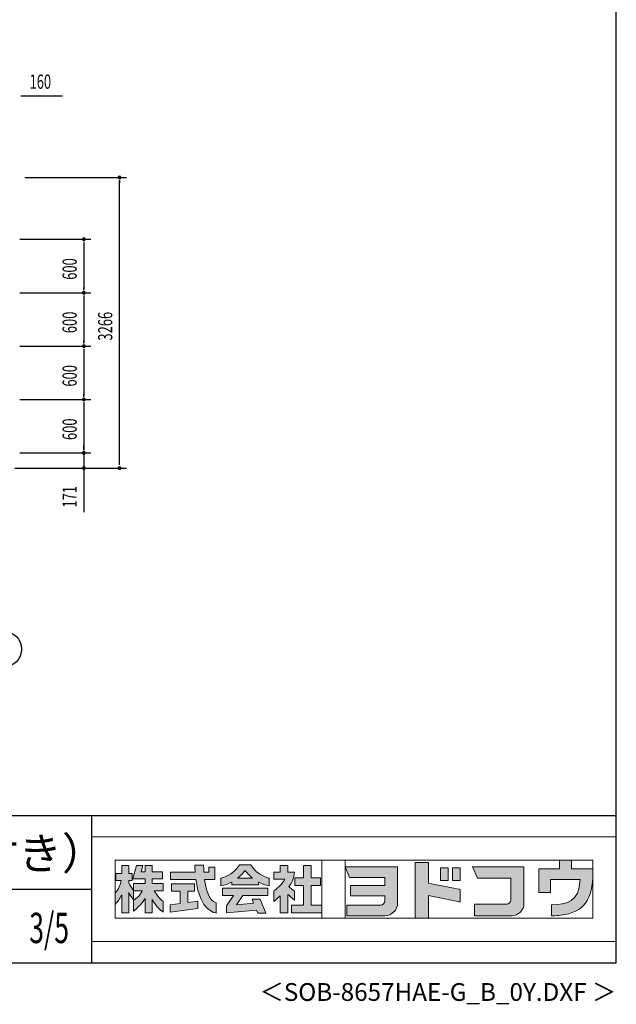
# Model space of a CAD drawing. Extents: x 868 to 32764, y 362 to 22484.
# Drawn here: x 26057 to 32764, y 362 to 11423 of the extents above; entities that cross this region are included whole.
import ezdxf
from ezdxf.enums import TextEntityAlignment as Align

# ---------------------------------------------------------------- set-up
doc = ezdxf.new("R2010")
doc.units = 0
doc.header["$LTSCALE"] = 80
doc.header["$MEASUREMENT"] = 0
for name, color, linetype in [('FILENAME', 7, 'CONTINUOUS'), ('NAME', 20, 'CONTINUOUS'), ('SUNPOU', 4, 'CONTINUOUS'), ('WAKUSEN-01', 50, 'CONTINUOUS'), ('WAKUSEN-02', 130, 'CONTINUOUS')]:
    doc.layers.add(name, color=color, linetype=linetype)
doc.layers.add('FRAME', color=8, linetype='CONTINUOUS', lineweight=0, plot=False)
doc.layers.add('株式会社ヨドコウ 社名ロゴタイプ 横組み', color=4, linetype='CONTINUOUS', lineweight=0)
doc.styles.add('00', font='ROMANS', dxfattribs={"width": 0.666667, "bigfont": 'BIGFONT'})
doc.styles.add('01', font='ROMANS', dxfattribs={"height": 3, "bigfont": 'BIGFONT'})
doc.styles.add('FILENAME', font='romans', dxfattribs={"height": 200, "bigfont": 'bigfont'})

# ---------------------------------------------------------------- blocks, each defined once
blk = doc.blocks.new('Block_0')
at = {"layer": '株式会社ヨドコウ 社名ロゴタイプ 横組み'}
h = blk.add_hatch(color=256, dxfattribs=at)
h.dxf.hatch_style = 1
edge = h.paths.add_edge_path()
edge.add_spline(control_points=[(128.43, -12.79), (128.43, -12.43), (128.43, -12.09), (128.43, -11.79)], knot_values=[12.750005, 12.750005, 12.750005, 12.750005, 12.812504, 12.812504, 12.812504, 12.812504], degree=3, periodic=0)
edge.add_spline(control_points=[(128.43, -11.79), (128.43, -11.5), (128.43, -11.24), (128.43, -11.02)], knot_values=[12.812504, 12.812504, 12.812504, 12.812504, 12.875003, 12.875003, 12.875003, 12.875003], degree=3, periodic=0)
edge.add_spline(control_points=[(128.43, -11.02), (128.43, -10.92), (128.43, -10.82), (128.43, -10.74)], knot_values=[12.875003, 12.875003, 12.875003, 12.875003, 12.906252, 12.906252, 12.906252, 12.906252], degree=3, periodic=0)
edge.add_spline(control_points=[(128.43, -10.74), (128.43, -10.66), (128.43, -10.59), (128.43, -10.53)], knot_values=[12.906252, 12.906252, 12.906252, 12.906252, 12.937501, 12.937501, 12.937501, 12.937501], degree=3, periodic=0)
edge.add_spline(control_points=[(128.43, -10.35), (128.43, -10.35), (128.43, -10.35), (128.43, -10.35), (128.43, -10.35), (122.78, -10.35), (117.12, -10.35)], knot_values=[12.999817, 12.999817, 12.999817, 12.999817, 13, 13, 13, 13.49999, 13.49999, 13.49999, 13.49999], degree=3, periodic=0)
edge.add_spline(control_points=[(117.12, -10.35), (111.46, -10.35), (105.8, -10.35), (105.8, -10.35)], knot_values=[13.49999, 13.49999, 13.49999, 13.49999, 14, 14, 14, 14], degree=3, periodic=0)
edge.add_spline(control_points=[(105.8, -10.35), (105.8, -10.35), (107.72, -14.94), (107.72, -14.94)], knot_values=[0.00001, 0.00001, 0.00001, 0.00001, 0.99999, 0.99999, 0.99999, 0.99999], degree=3, periodic=0)
edge.add_spline(control_points=[(107.72, -14.94), (107.72, -14.94), (122.93, -14.94), (122.93, -14.94)], knot_values=[1.00001, 1.00001, 1.00001, 1.00001, 1.99999, 1.99999, 1.99999, 1.99999], degree=3, periodic=0)
edge.add_spline(control_points=[(122.93, -14.94), (122.93, -14.94), (122.93, -18.45), (122.93, -18.45)], knot_values=[2.00001, 2.00001, 2.00001, 2.00001, 2.99999, 2.99999, 2.99999, 2.99999], degree=3, periodic=0)
edge.add_spline(control_points=[(122.93, -18.45), (122.93, -18.45), (108.09, -18.45), (108.09, -18.45)], knot_values=[3.00001, 3.00001, 3.00001, 3.00001, 3.99999, 3.99999, 3.99999, 3.99999], degree=3, periodic=0)
edge.add_spline(control_points=[(108.09, -18.45), (108.09, -18.45), (108.09, -22.88), (108.09, -22.88)], knot_values=[4.00001, 4.00001, 4.00001, 4.00001, 4.99999, 4.99999, 4.99999, 4.99999], degree=3, periodic=0)
edge.add_spline(control_points=[(108.09, -22.88), (108.09, -22.88), (122.93, -22.88), (122.93, -22.88)], knot_values=[5.00001, 5.00001, 5.00001, 5.00001, 5.99999, 5.99999, 5.99999, 5.99999], degree=3, periodic=0)
edge.add_spline(control_points=[(122.93, -22.88), (122.93, -22.88), (122.93, -25.08), (122.93, -25.08)], knot_values=[6.00001, 6.00001, 6.00001, 6.00001, 7, 7, 7, 7], degree=3, periodic=0)
edge.add_spline(control_points=[(122.93, -25.08), (122.93, -26.07), (122.12, -26.87), (121.13, -26.87)], knot_values=[7, 7, 7, 7, 8, 8, 8, 8], degree=3, periodic=0)
edge.add_spline(control_points=[(121.13, -26.87), (121.13, -26.87), (106.47, -26.87), (106.47, -26.87)], knot_values=[8.00001, 8.00001, 8.00001, 8.00001, 8.99999, 8.99999, 8.99999, 8.99999], degree=3, periodic=0)
edge.add_spline(control_points=[(106.47, -26.87), (106.47, -26.87), (106.47, -31.47), (106.47, -31.47)], knot_values=[9.00001, 9.00001, 9.00001, 9.00001, 9.99999, 9.99999, 9.99999, 9.99999], degree=3, periodic=0)
edge.add_spline(control_points=[(106.47, -31.47), (106.47, -31.47), (122.93, -31.47), (122.93, -31.47)], knot_values=[10.00001, 10.00001, 10.00001, 10.00001, 11, 11, 11, 11], degree=3, periodic=0)
edge.add_spline(control_points=[(122.93, -31.47), (125.96, -31.47), (128.43, -28.99), (128.43, -25.96), (128.43, -25.96), (128.43, -24.98), (128.43, -23.52)], knot_values=[11, 11, 11, 11, 12, 12, 12, 12.250015, 12.250015, 12.250015, 12.250015], degree=3, periodic=0)
edge.add_spline(control_points=[(128.43, -23.52), (128.43, -22.06), (128.43, -20.11), (128.43, -18.16)], knot_values=[12.250015, 12.250015, 12.250015, 12.250015, 12.50001, 12.50001, 12.50001, 12.50001], degree=3, periodic=0)
edge.add_spline(control_points=[(128.43, -18.16), (128.43, -17.18), (128.43, -16.2), (128.43, -15.29)], knot_values=[12.50001, 12.50001, 12.50001, 12.50001, 12.625008, 12.625008, 12.625008, 12.625008], degree=3, periodic=0)
edge.add_spline(control_points=[(128.43, -15.29), (128.43, -14.38), (128.43, -13.52), (128.43, -12.79)], knot_values=[12.625008, 12.625008, 12.625008, 12.625008, 12.750005, 12.750005, 12.750005, 12.750005], degree=3, periodic=0)
edge = h.paths.add_edge_path()
edge.add_spline(control_points=[(141.81, -17.46), (141.81, -17.46), (141.81, -8.53), (141.81, -8.53)], knot_values=[1.00001, 1.00001, 1.00001, 1.00001, 1.99999, 1.99999, 1.99999, 1.99999], degree=3, periodic=0)
edge.add_spline(control_points=[(141.81, -8.53), (141.81, -8.53), (136.06, -8.53), (136.06, -8.53)], knot_values=[2.00001, 2.00001, 2.00001, 2.00001, 2.99999, 2.99999, 2.99999, 2.99999], degree=3, periodic=0)
edge.add_spline(control_points=[(136.06, -8.53), (136.06, -8.53), (136.06, -32.5), (136.06, -32.5)], knot_values=[3.00001, 3.00001, 3.00001, 3.00001, 3.99999, 3.99999, 3.99999, 3.99999], degree=3, periodic=0)
edge.add_spline(control_points=[(136.06, -32.5), (136.06, -32.5), (141.81, -32.5), (141.81, -32.5)], knot_values=[4.00001, 4.00001, 4.00001, 4.00001, 4.99999, 4.99999, 4.99999, 4.99999], degree=3, periodic=0)
edge.add_spline(control_points=[(141.81, -32.5), (141.81, -32.5), (141.81, -22.75), (141.81, -22.75)], knot_values=[5.00001, 5.00001, 5.00001, 5.00001, 6, 6, 6, 6], degree=3, periodic=0)
edge.add_spline(control_points=[(141.81, -22.75), (146.75, -23.83), (154.97, -25.5), (155.05, -25.52)], knot_values=[6, 6, 6, 6, 7, 7, 7, 7], degree=3, periodic=0)
edge.add_spline(control_points=[(155.05, -25.52), (155.05, -25.52), (155.4, -25.59), (155.4, -25.59), (155.4, -25.59), (155.4, -20.1), (155.4, -20.1), (155.4, -20.1), (155.17, -20.05), (155.17, -20.05)], knot_values=[7.00003, 7.00003, 7.00003, 7.00003, 8, 8, 8, 9, 9, 9, 9.99997, 9.99997, 9.99997, 9.99997], degree=3, periodic=0)
edge.add_spline(control_points=[(155.17, -20.05), (155.1, -20.04), (148.67, -18.75), (141.81, -17.46)], knot_values=[0, 0, 0, 0, 1, 1, 1, 1], degree=3, periodic=0)
edge = h.paths.add_edge_path()
edge.add_spline(control_points=[(182.97, -15.35), (182.97, -14.42), (182.97, -13.56), (182.97, -12.82)], knot_values=[8.625007, 8.625007, 8.625007, 8.625007, 8.750005, 8.750005, 8.750005, 8.750005], degree=3, periodic=0)
edge.add_spline(control_points=[(182.97, -12.82), (182.97, -12.45), (182.97, -12.11), (182.97, -11.81)], knot_values=[8.750005, 8.750005, 8.750005, 8.750005, 8.812504, 8.812504, 8.812504, 8.812504], degree=3, periodic=0)
edge.add_spline(control_points=[(182.97, -11.81), (182.97, -11.51), (182.97, -11.25), (182.97, -11.03)], knot_values=[8.812504, 8.812504, 8.812504, 8.812504, 8.875002, 8.875002, 8.875002, 8.875002], degree=3, periodic=0)
edge.add_spline(control_points=[(182.97, -11.03), (182.97, -10.92), (182.97, -10.83), (182.97, -10.74)], knot_values=[8.875002, 8.875002, 8.875002, 8.875002, 8.906252, 8.906252, 8.906252, 8.906252], degree=3, periodic=0)
edge.add_spline(control_points=[(182.97, -10.74), (182.97, -10.66), (182.97, -10.59), (182.97, -10.53)], knot_values=[8.906252, 8.906252, 8.906252, 8.906252, 8.937501, 8.937501, 8.937501, 8.937501], degree=3, periodic=0)
edge.add_spline(control_points=[(182.97, -10.35), (182.97, -10.35), (182.97, -10.35), (182.97, -10.35), (182.97, -10.35), (177.43, -10.35), (171.88, -10.35)], knot_values=[8.999817, 8.999817, 8.999817, 8.999817, 9, 9, 9, 9.49999, 9.49999, 9.49999, 9.49999], degree=3, periodic=0)
edge.add_spline(control_points=[(171.88, -10.35), (166.33, -10.35), (160.78, -10.35), (160.78, -10.35)], knot_values=[9.49999, 9.49999, 9.49999, 9.49999, 10, 10, 10, 10], degree=3, periodic=0)
edge.add_spline(control_points=[(160.78, -10.35), (160.78, -10.35), (162.85, -15.34), (162.85, -15.34)], knot_values=[0.00001, 0.00001, 0.00001, 0.00001, 0.99999, 0.99999, 0.99999, 0.99999], degree=3, periodic=0)
edge.add_spline(control_points=[(162.85, -15.34), (162.85, -15.34), (177.24, -15.34), (177.24, -15.34)], knot_values=[1.00001, 1.00001, 1.00001, 1.00001, 1.99999, 1.99999, 1.99999, 1.99999], degree=3, periodic=0)
edge.add_spline(control_points=[(177.24, -15.34), (177.24, -15.34), (177.24, -24.73), (177.24, -24.73)], knot_values=[2.00001, 2.00001, 2.00001, 2.00001, 3, 3, 3, 3], degree=3, periodic=0)
edge.add_spline(control_points=[(177.24, -24.73), (177.24, -25.66), (176.48, -26.43), (175.54, -26.43)], knot_values=[3, 3, 3, 3, 4, 4, 4, 4], degree=3, periodic=0)
edge.add_spline(control_points=[(175.54, -26.43), (175.54, -26.43), (161.55, -26.43), (161.55, -26.43)], knot_values=[4.00001, 4.00001, 4.00001, 4.00001, 4.99999, 4.99999, 4.99999, 4.99999], degree=3, periodic=0)
edge.add_spline(control_points=[(161.55, -26.43), (161.55, -26.43), (161.55, -31.47), (161.55, -31.47)], knot_values=[5.00001, 5.00001, 5.00001, 5.00001, 5.99999, 5.99999, 5.99999, 5.99999], degree=3, periodic=0)
edge.add_spline(control_points=[(161.55, -31.47), (161.55, -31.47), (177.65, -31.47), (177.65, -31.47)], knot_values=[6.00001, 6.00001, 6.00001, 6.00001, 7, 7, 7, 7], degree=3, periodic=0)
edge.add_spline(control_points=[(177.65, -31.47), (180.58, -31.47), (182.97, -29.08), (182.97, -26.14), (182.97, -26.14), (182.97, -25.15), (182.97, -23.67)], knot_values=[7, 7, 7, 7, 8, 8, 8, 8.250015, 8.250015, 8.250015, 8.250015], degree=3, periodic=0)
edge.add_spline(control_points=[(182.97, -23.67), (182.97, -22.19), (182.97, -20.22), (182.97, -18.25)], knot_values=[8.250015, 8.250015, 8.250015, 8.250015, 8.50001, 8.50001, 8.50001, 8.50001], degree=3, periodic=0)
edge.add_spline(control_points=[(182.97, -18.25), (182.97, -17.26), (182.97, -16.27), (182.97, -15.35)], knot_values=[8.50001, 8.50001, 8.50001, 8.50001, 8.625007, 8.625007, 8.625007, 8.625007], degree=3, periodic=0)
edge = h.paths.add_edge_path()
edge.add_spline(control_points=[(212.73, -12.78), (212.73, -12.78), (212.73, -11.21), (212.73, -11.21), (212.73, -11.21), (203.51, -11.21), (203.51, -11.21)], knot_values=[14.00002, 14.00002, 14.00002, 14.00002, 15, 15, 15, 15.99998, 15.99998, 15.99998, 15.99998], degree=3, periodic=0)
edge.add_spline(control_points=[(203.51, -11.21), (203.51, -11.21), (203.51, -11.21), (203.51, -11.21), (203.51, -11.21), (203.51, -11.21), (203.51, -11.21)], knot_values=[15.99998, 15.99998, 15.99998, 15.99998, 16, 16, 16, 16.00001, 16.00001, 16.00001, 16.00001], degree=3, periodic=0)
edge.add_spline(control_points=[(203.51, -11.21), (203.51, -11.21), (203.51, -7.5), (203.51, -7.5)], knot_values=[0.00001, 0.00001, 0.00001, 0.00001, 0.99999, 0.99999, 0.99999, 0.99999], degree=3, periodic=0)
edge.add_spline(control_points=[(203.51, -7.5), (203.51, -7.5), (198.23, -7.5), (198.23, -7.5)], knot_values=[1.00001, 1.00001, 1.00001, 1.00001, 1.99999, 1.99999, 1.99999, 1.99999], degree=3, periodic=0)
edge.add_spline(control_points=[(198.23, -7.5), (198.23, -7.5), (198.23, -11.21), (198.23, -11.21)], knot_values=[2.00001, 2.00001, 2.00001, 2.00001, 2.99999, 2.99999, 2.99999, 2.99999], degree=3, periodic=0)
edge.add_spline(control_points=[(198.23, -11.21), (198.23, -11.21), (189.33, -11.21), (189.33, -11.21)], knot_values=[3.00001, 3.00001, 3.00001, 3.00001, 3.99999, 3.99999, 3.99999, 3.99999], degree=3, periodic=0)
edge.add_spline(control_points=[(189.33, -11.21), (189.33, -11.21), (189.33, -21.51), (189.33, -21.51)], knot_values=[4.00001, 4.00001, 4.00001, 4.00001, 4.99999, 4.99999, 4.99999, 4.99999], degree=3, periodic=0)
edge.add_spline(control_points=[(189.33, -21.51), (189.33, -21.51), (194.46, -21.51), (194.46, -21.51)], knot_values=[5.00001, 5.00001, 5.00001, 5.00001, 5.99999, 5.99999, 5.99999, 5.99999], degree=3, periodic=0)
edge.add_spline(control_points=[(194.46, -21.51), (194.46, -21.51), (194.46, -15.81), (194.46, -15.81)], knot_values=[6.00001, 6.00001, 6.00001, 6.00001, 6.99999, 6.99999, 6.99999, 6.99999], degree=3, periodic=0)
edge.add_spline(control_points=[(194.46, -15.81), (194.46, -15.81), (207.16, -15.81), (207.16, -15.81)], knot_values=[7.00001, 7.00001, 7.00001, 7.00001, 8, 8, 8, 8], degree=3, periodic=0)
edge.add_spline(control_points=[(207.16, -15.81), (206.97, -25.77), (201.09, -26.66), (195.07, -26.71)], knot_values=[8, 8, 8, 8, 9, 9, 9, 9], degree=3, periodic=0)
edge.add_spline(control_points=[(195.07, -26.71), (195.07, -26.71), (194.78, -26.71), (194.78, -26.71)], knot_values=[9.00001, 9.00001, 9.00001, 9.00001, 9.99999, 9.99999, 9.99999, 9.99999], degree=3, periodic=0)
edge.add_spline(control_points=[(194.78, -26.71), (194.78, -26.71), (194.78, -31.47), (194.78, -31.47)], knot_values=[10.00001, 10.00001, 10.00001, 10.00001, 10.99999, 10.99999, 10.99999, 10.99999], degree=3, periodic=0)
edge.add_spline(control_points=[(194.78, -31.47), (194.78, -31.47), (195.08, -31.47), (195.08, -31.47)], knot_values=[11.00001, 11.00001, 11.00001, 11.00001, 12, 12, 12, 12], degree=3, periodic=0)
edge.add_spline(control_points=[(195.08, -31.47), (196.5, -31.47), (197.74, -31.4), (198.86, -31.26)], knot_values=[12, 12, 12, 12, 13, 13, 13, 13], degree=3, periodic=0)
edge.add_spline(control_points=[(198.86, -31.26), (208.71, -30.05), (212.73, -24.69), (212.73, -12.78)], knot_values=[13, 13, 13, 13, 14, 14, 14, 14], degree=3, periodic=0)
h = blk.add_hatch(color=250, dxfattribs=at)
h.dxf.hatch_style = 2
edge = h.paths.add_edge_path()
edge.add_spline(control_points=[(203.51, -11.21), (203.51, -11.21), (203.51, -7.5), (203.51, -7.5), (203.51, -7.5), (198.23, -7.5), (198.23, -7.5), (198.23, -7.5), (198.23, -11.21), (198.23, -11.21), (198.23, -11.21), (189.33, -11.21), (189.33, -11.21), (189.33, -11.21), (189.33, -21.51), (189.33, -21.51), (189.33, -21.51), (194.46, -21.51), (194.46, -21.51), (194.46, -21.51), (194.46, -15.81), (194.46, -15.81), (194.46, -15.81), (207.16, -15.81), (207.16, -15.81), (206.97, -25.77), (201.09, -26.66), (195.07, -26.71), (195.07, -26.71), (194.78, -26.71), (194.78, -26.71), (194.78, -26.71), (194.78, -31.47), (194.78, -31.47), (194.78, -31.47), (195.08, -31.47), (195.08, -31.47), (196.5, -31.47), (197.74, -31.4), (198.86, -31.26), (208.71, -30.05), (212.73, -24.69), (212.73, -12.78), (212.73, -12.78), (212.73, -11.21), (212.73, -11.21), (212.73, -11.21), (203.51, -11.21), (203.51, -11.21)], knot_values=[0, 0, 0, 0, 1, 1, 1, 2, 2, 2, 3, 3, 3, 4, 4, 4, 5, 5, 5, 6, 6, 6, 7, 7, 7, 8, 8, 8, 9, 9, 9, 10, 10, 10, 11, 11, 11, 12, 12, 12, 13, 13, 13, 14, 14, 14, 15, 15, 15, 16, 16, 16, 16], degree=3, periodic=0)
edge.add_line((203.51, -11.21), (203.51, -11.21))
h = blk.add_hatch(color=256, dxfattribs=at)
h.dxf.hatch_style = 2
edge = h.paths.add_edge_path()
edge.add_spline(control_points=[(22.52, -15.55), (22.52, -15.55), (26.89, -15.55), (26.89, -15.55), (26.89, -15.55), (26.89, -12.49), (26.89, -12.49), (26.89, -12.49), (26.89, -12.48), (26.89, -12.48), (26.89, -12.48), (22.52, -12.48), (22.52, -12.48), (22.52, -12.48), (22.52, -9.76), (22.52, -9.76), (22.52, -9.76), (19.43, -9.76), (19.43, -9.76), (19.43, -9.76), (19.43, -12.48), (19.43, -12.48), (19.43, -12.48), (19.43, -12.49), (19.43, -12.49), (19.43, -12.49), (17.82, -12.49), (17.82, -12.49), (17.82, -12.49), (18.44, -9.76), (18.44, -9.76), (18.44, -9.76), (15.67, -9.76), (15.67, -9.76), (15.67, -9.76), (14.16, -15.55), (14.16, -15.55), (14.16, -15.55), (19.43, -15.55), (19.43, -15.55), (19.43, -15.55), (19.43, -17.6), (19.43, -17.6), (19.43, -17.6), (14.44, -17.6), (14.44, -17.6), (14.44, -17.6), (14.44, -20.61), (14.44, -20.61), (13.55, -19.44), (12.8, -18.25), (12.39, -17.26), (12.39, -17.26), (12.39, -16.3), (12.39, -16.3), (12.39, -16.3), (13.9, -16.3), (13.9, -16.3), (13.9, -16.3), (13.9, -13.32), (13.9, -13.32), (13.9, -13.32), (12.39, -13.32), (12.39, -13.32), (12.39, -13.32), (12.39, -9.76), (12.39, -9.76), (12.39, -9.76), (9.4, -9.76), (9.4, -9.76), (9.4, -9.76), (9.4, -13.32), (9.4, -13.32), (9.4, -13.32), (6.77, -13.32), (6.77, -13.32), (6.77, -13.32), (6.77, -16.3), (6.77, -16.3), (6.77, -16.3), (9.17, -16.3), (9.17, -16.3), (8.88, -18.08), (7.95, -19.98), (6.53, -21.71), (6.53, -21.71), (6.53, -26.68), (6.53, -26.68), (7.81, -25.14), (9.05, -23.22), (9.4, -22.42), (9.4, -22.42), (9.4, -30.2), (9.4, -30.2), (9.4, -30.2), (12.39, -30.2), (12.39, -30.2), (12.39, -30.2), (12.39, -21.53), (12.39, -21.53), (12.72, -22.29), (13.73, -23.63), (14.44, -24.55), (14.44, -24.55), (14.44, -20.69), (14.44, -20.69), (14.44, -20.69), (14.5, -20.69), (14.5, -20.69), (14.5, -20.69), (18.29, -20.69), (18.29, -20.69), (18.29, -20.69), (17.1, -23.18), (14.44, -24.95), (14.44, -24.95), (14.44, -29.56), (14.44, -29.56), (15.91, -28.51), (18.82, -25.32), (19.43, -24.11), (19.43, -24.11), (19.43, -30.2), (19.43, -30.2), (19.43, -30.2), (22.52, -30.2), (22.52, -30.2), (22.52, -30.2), (22.52, -24.43), (22.52, -24.43), (24.05, -27.77), (27.23, -29.95), (27.23, -29.95), (27.23, -29.95), (27.23, -25.41), (27.23, -25.41), (24.93, -23.55), (23.41, -20.69), (23.41, -20.69), (23.41, -20.69), (27.23, -20.69), (27.23, -20.69), (27.23, -20.69), (27.23, -17.6), (27.23, -17.6), (27.23, -17.6), (22.52, -17.6), (22.52, -17.6), (22.52, -17.6), (22.52, -15.55), (22.52, -15.55)], knot_values=[0, 0, 0, 0, 1, 1, 1, 2, 2, 2, 3, 3, 3, 4, 4, 4, 5, 5, 5, 6, 6, 6, 7, 7, 7, 8, 8, 8, 9, 9, 9, 10, 10, 10, 11, 11, 11, 12, 12, 12, 13, 13, 13, 14, 14, 14, 15, 15, 15, 16, 16, 16, 17, 17, 17, 18, 18, 18, 19, 19, 19, 20, 20, 20, 21, 21, 21, 22, 22, 22, 23, 23, 23, 24, 24, 24, 25, 25, 25, 26, 26, 26, 27, 27, 27, 28, 28, 28, 29, 29, 29, 30, 30, 30, 31, 31, 31, 32, 32, 32, 33, 33, 33, 34, 34, 34, 35, 35, 35, 36, 36, 36, 37, 37, 37, 38, 38, 38, 39, 39, 39, 40, 40, 40, 41, 41, 41, 42, 42, 42, 43, 43, 43, 44, 44, 44, 45, 45, 45, 46, 46, 46, 47, 47, 47, 48, 48, 48, 49, 49, 49, 50, 50, 50, 50], degree=3, periodic=0)
h = blk.add_hatch(color=256, dxfattribs=at)
h.dxf.hatch_style = 2
edge = h.paths.add_edge_path()
edge.add_spline(control_points=[(45.15, -15.85), (45.15, -15.85), (49.6, -15.85), (49.6, -15.85), (49.6, -15.85), (49.6, -10.54), (49.6, -10.54), (49.6, -10.54), (46.93, -10.54), (46.93, -10.54), (46.93, -10.54), (46.93, -12.72), (46.93, -12.72), (46.93, -12.72), (44.85, -12.72), (44.85, -12.72), (44.74, -11.69), (44.68, -9.71), (44.68, -9.71), (44.68, -9.71), (40.92, -9.71), (40.92, -9.71), (40.93, -10.77), (40.97, -11.77), (41.03, -12.72), (41.03, -12.72), (30.42, -12.72), (30.42, -12.72), (30.42, -12.72), (30.42, -15.85), (30.42, -15.85), (30.42, -15.85), (41.32, -15.85), (41.32, -15.85), (43.08, -29.91), (50.08, -30.3), (50.08, -30.3), (50.08, -30.3), (50.08, -25.89), (50.08, -25.89), (46.98, -25.07), (45.69, -19.94), (45.15, -15.85)], knot_values=[0, 0, 0, 0, 1, 1, 1, 2, 2, 2, 3, 3, 3, 4, 4, 4, 5, 5, 5, 6, 6, 6, 7, 7, 7, 8, 8, 8, 9, 9, 9, 10, 10, 10, 11, 11, 11, 12, 12, 12, 13, 13, 13, 14, 14, 14, 14], degree=3, periodic=0)
h = blk.add_hatch(color=256, dxfattribs=at)
h.dxf.hatch_style = 2
edge = h.paths.add_edge_path()
edge.add_spline(control_points=[(59.36, -15.25), (61.43, -13.59), (62.6, -11.98), (62.6, -11.98), (62.6, -11.98), (63.78, -13.59), (65.85, -15.25), (65.85, -15.25), (59.36, -15.25), (59.36, -15.25)], knot_values=[0, 0, 0, 0, 1, 1, 1, 2, 2, 2, 3, 3, 3, 3], degree=3, periodic=0)
edge = h.paths.add_edge_path()
edge.add_spline(control_points=[(65.04, -9.58), (65.04, -9.58), (60.17, -9.58), (60.17, -9.58), (57.4, -14.2), (52.2, -15.27), (52.2, -15.27), (52.2, -15.27), (52.2, -18.6), (52.2, -18.6), (53.93, -18.32), (55.49, -17.69), (56.85, -16.94), (56.85, -16.94), (56.85, -18.14), (56.85, -18.14), (56.85, -18.14), (68.35, -18.14), (68.35, -18.14), (68.35, -18.14), (68.35, -16.94), (68.35, -16.94), (69.71, -17.69), (71.27, -18.32), (73, -18.6), (73, -18.6), (73, -15.27), (73, -15.27), (73, -15.27), (67.8, -14.2), (65.04, -9.58)], knot_values=[0, 0, 0, 0, 1, 1, 1, 2, 2, 2, 3, 3, 3, 4, 4, 4, 5, 5, 5, 6, 6, 6, 7, 7, 7, 8, 8, 8, 9, 9, 9, 10, 10, 10, 10], degree=3, periodic=0)
h = blk.add_hatch(color=256, dxfattribs=at)
h.dxf.hatch_style = 2
edge = h.paths.add_edge_path()
edge.add_spline(control_points=[(83.92, -20.84), (83.49, -20.61), (81.76, -19.16), (81.52, -18.88), (82.86, -17.18), (83.86, -14.97), (83.87, -12.72), (83.87, -12.72), (81.05, -12.72), (81.05, -12.72), (81.05, -12.72), (81.05, -9.76), (81.05, -9.76), (81.05, -9.76), (77.76, -9.76), (77.76, -9.76), (77.76, -9.76), (77.76, -12.72), (77.76, -12.72), (77.76, -12.72), (75.04, -12.72), (75.04, -12.72), (75.04, -12.72), (75.04, -15.74), (75.04, -15.74), (75.04, -15.74), (79.77, -15.74), (79.77, -15.74), (79.1, -17.07), (77.28, -19.22), (75.04, -20.67), (75.04, -20.67), (75.04, -25.31), (75.04, -25.31), (76.07, -24.58), (77.76, -22.86), (77.76, -22.86), (77.76, -22.86), (77.76, -30.22), (77.76, -30.22), (77.76, -30.22), (81.05, -30.22), (81.05, -30.22), (81.05, -30.22), (81.05, -22.29), (81.05, -22.29), (81.42, -22.71), (83.24, -24.3), (83.92, -24.79), (83.92, -24.79), (83.92, -20.84), (83.92, -20.84)], knot_values=[0, 0, 0, 0, 1, 1, 1, 2, 2, 2, 3, 3, 3, 4, 4, 4, 5, 5, 5, 6, 6, 6, 7, 7, 7, 8, 8, 8, 9, 9, 9, 10, 10, 10, 11, 11, 11, 12, 12, 12, 13, 13, 13, 14, 14, 14, 15, 15, 15, 16, 16, 16, 17, 17, 17, 17], degree=3, periodic=0)
h = blk.add_hatch(color=256, dxfattribs=at)
h.dxf.hatch_style = 2
h.paths.add_polyline_path([(91.19, -26.94), (91.19, -18.44), (95.14, -18.44), (95.14, -15.12), (91.19, -15.12), (91.19, -9.76), (87.81, -9.76), (87.81, -15.12), (84.01, -15.12), (84.01, -18.44), (87.81, -18.44), (87.81, -26.94), (82.69, -26.94), (82.69, -30.22), (95.72, -30.22), (95.72, -26.94)])
h = blk.add_hatch(color=250, dxfattribs=at)
h.dxf.hatch_style = 2
edge = h.paths.add_edge_path()
edge.add_spline(control_points=[(105.8, -10.35), (105.8, -10.35), (107.72, -14.94), (107.72, -14.94), (107.72, -14.94), (122.93, -14.94), (122.93, -14.94), (122.93, -14.94), (122.93, -18.45), (122.93, -18.45), (122.93, -18.45), (108.09, -18.45), (108.09, -18.45), (108.09, -18.45), (108.09, -22.88), (108.09, -22.88), (108.09, -22.88), (122.93, -22.88), (122.93, -22.88), (122.93, -22.88), (122.93, -25.08), (122.93, -25.08), (122.93, -26.07), (122.12, -26.87), (121.13, -26.87), (121.13, -26.87), (106.47, -26.87), (106.47, -26.87), (106.47, -26.87), (106.47, -31.47), (106.47, -31.47), (106.47, -31.47), (122.93, -31.47), (122.93, -31.47), (125.96, -31.47), (128.43, -28.99), (128.43, -25.96), (128.43, -25.96), (128.43, -10.35), (128.43, -10.35), (128.43, -10.35), (105.8, -10.35), (105.8, -10.35)], knot_values=[0, 0, 0, 0, 1, 1, 1, 2, 2, 2, 3, 3, 3, 4, 4, 4, 5, 5, 5, 6, 6, 6, 7, 7, 7, 8, 8, 8, 9, 9, 9, 10, 10, 10, 11, 11, 11, 12, 12, 12, 13, 13, 13, 14, 14, 14, 14], degree=3, periodic=0)
edge.add_line((105.8, -10.35), (105.8, -10.35))
h = blk.add_hatch(color=250, dxfattribs=at)
h.dxf.hatch_style = 2
edge = h.paths.add_edge_path()
edge.add_spline(control_points=[(155.17, -20.05), (155.1, -20.04), (148.67, -18.75), (141.81, -17.46), (141.81, -17.46), (141.81, -8.53), (141.81, -8.53), (141.81, -8.53), (136.06, -8.53), (136.06, -8.53), (136.06, -8.53), (136.06, -32.5), (136.06, -32.5), (136.06, -32.5), (141.81, -32.5), (141.81, -32.5), (141.81, -32.5), (141.81, -22.75), (141.81, -22.75), (146.75, -23.83), (154.97, -25.5), (155.05, -25.52), (155.05, -25.52), (155.4, -25.59), (155.4, -25.59), (155.4, -25.59), (155.4, -20.1), (155.4, -20.1), (155.4, -20.1), (155.17, -20.05), (155.17, -20.05)], knot_values=[0, 0, 0, 0, 1, 1, 1, 2, 2, 2, 3, 3, 3, 4, 4, 4, 5, 5, 5, 6, 6, 6, 7, 7, 7, 8, 8, 8, 9, 9, 9, 10, 10, 10, 10], degree=3, periodic=0)
edge.add_line((155.17, -20.05), (155.17, -20.05))
h = blk.add_hatch(color=256, dxfattribs=at)
h.dxf.hatch_style = 2
h.paths.add_polyline_path([(146.94, -10.84), (146.94, -16.24), (150.29, -16.24), (150.29, -10.84), (146.94, -10.84)])
h = blk.add_hatch(color=256, dxfattribs=at)
h.dxf.hatch_style = 2
h.paths.add_polyline_path([(152.05, -10.84), (152.05, -16.24), (155.4, -16.24), (155.4, -10.84), (152.05, -10.84)])
h = blk.add_hatch(color=250, dxfattribs=at)
h.dxf.hatch_style = 2
edge = h.paths.add_edge_path()
edge.add_spline(control_points=[(160.78, -10.35), (160.78, -10.35), (162.85, -15.34), (162.85, -15.34), (162.85, -15.34), (177.24, -15.34), (177.24, -15.34), (177.24, -15.34), (177.24, -24.73), (177.24, -24.73), (177.24, -25.66), (176.48, -26.43), (175.54, -26.43), (175.54, -26.43), (161.55, -26.43), (161.55, -26.43), (161.55, -26.43), (161.55, -31.47), (161.55, -31.47), (161.55, -31.47), (177.65, -31.47), (177.65, -31.47), (180.58, -31.47), (182.97, -29.08), (182.97, -26.14), (182.97, -26.14), (182.97, -10.35), (182.97, -10.35), (182.97, -10.35), (160.78, -10.35), (160.78, -10.35)], knot_values=[0, 0, 0, 0, 1, 1, 1, 2, 2, 2, 3, 3, 3, 4, 4, 4, 5, 5, 5, 6, 6, 6, 7, 7, 7, 8, 8, 8, 9, 9, 9, 10, 10, 10, 10], degree=3, periodic=0)
edge.add_line((160.78, -10.35), (160.78, -10.35))
h = blk.add_hatch(color=256, dxfattribs=at)
h.dxf.hatch_style = 2
h.paths.add_polyline_path([(37.86, -20.86), (40.77, -20.86), (40.77, -17.73), (30.83, -17.73), (30.83, -20.86), (34.55, -20.86), (34.55, -26.14), (30.25, -26.72), (30.25, -29.95), (42.2, -28.37), (42.2, -25.15), (37.86, -25.71)])
h = blk.add_hatch(color=256, dxfattribs=at)
h.dxf.hatch_style = 2
h.paths.add_polyline_path([(52.85, -22.77), (57.67, -22.77), (54.52, -27.23), (54.52, -30.26), (67.47, -29.01), (68.04, -30.42), (71.61, -30.42), (69.15, -24.34), (65.59, -24.34), (66.28, -26.04), (58.86, -26.76), (61.59, -22.77), (72.35, -22.77), (72.35, -19.65), (52.85, -19.65)])
at = {"layer": 'FRAME'}
for p, q in [((-3.54, 2.57), (222.81, 2.57)), ((-3.54, -42.57), (-3.54, 2.57)), ((222.81, 2.57), (222.81, -42.57)), ((6.53, -7.5), (212.73, -7.5)), ((6.53, -32.5), (6.53, -7.5)), ((95.72, -7.5), (95.72, -32.5)), ((105.8, -7.5), (105.8, -32.5)), ((212.73, -7.5), (212.73, -32.5)), ((212.73, -32.5), (6.53, -32.5)), ((222.81, -42.57), (-3.54, -42.57))]:
    blk.add_line(p, q, dxfattribs=at)
at = {"layer": '株式会社ヨドコウ 社名ロゴタイプ 横組み'}
for points in [[(91.19, -26.94), (91.19, -18.44), (95.14, -18.44), (95.14, -15.12), (91.19, -15.12), (91.19, -9.76), (87.81, -9.76), (87.81, -15.12), (84.01, -15.12), (84.01, -18.44), (87.81, -18.44), (87.81, -26.94), (82.69, -26.94), (82.69, -30.22), (95.72, -30.22), (95.72, -26.94)], [(37.86, -20.86), (40.77, -20.86), (40.77, -17.73), (30.83, -17.73), (30.83, -20.86), (34.55, -20.86), (34.55, -26.14), (30.25, -26.72), (30.25, -29.95), (42.2, -28.37), (42.2, -25.15), (37.86, -25.71)], [(52.85, -22.77), (57.67, -22.77), (54.52, -27.23), (54.52, -30.26), (67.47, -29.01), (68.04, -30.42), (71.61, -30.42), (69.15, -24.34), (65.59, -24.34), (66.28, -26.04), (58.86, -26.76), (61.59, -22.77), (72.35, -22.77), (72.35, -19.65), (52.85, -19.65)]]:
    blk.add_lwpolyline(points, close=True, dxfattribs=at)
for points in [[(146.94, -10.84), (146.94, -16.24), (150.29, -16.24), (150.29, -10.84), (146.94, -10.84)], [(152.05, -10.84), (152.05, -16.24), (155.4, -16.24), (155.4, -10.84), (152.05, -10.84)]]:
    blk.add_lwpolyline(points, dxfattribs=at)
for points in [[(203.51, -7.5), (203.51, -7.5), (198.23, -7.5), (198.23, -7.5)], [(198.23, -7.5), (198.23, -7.5), (198.23, -11.21), (198.23, -11.21)], [(203.51, -11.21), (203.51, -11.21), (203.51, -7.5), (203.51, -7.5)], [(12.39, -9.76), (12.39, -9.76), (9.4, -9.76), (9.4, -9.76)], [(9.4, -9.76), (9.4, -9.76), (9.4, -13.32), (9.4, -13.32)], [(12.39, -13.32), (12.39, -13.32), (12.39, -9.76), (12.39, -9.76)], [(15.67, -9.76), (15.67, -9.76), (14.16, -15.55), (14.16, -15.55)], [(18.44, -9.76), (18.44, -9.76), (15.67, -9.76), (15.67, -9.76)], [(17.82, -12.49), (17.82, -12.49), (18.44, -9.76), (18.44, -9.76)], [(19.43, -12.49), (19.43, -12.49), (17.82, -12.49), (17.82, -12.49)], [(22.52, -9.76), (22.52, -9.76), (19.43, -9.76), (19.43, -9.76)], [(19.43, -9.76), (19.43, -9.76), (19.43, -12.48), (19.43, -12.48)], [(19.43, -12.48), (19.43, -12.48), (19.43, -12.49), (19.43, -12.49)], [(22.52, -12.48), (22.52, -12.48), (22.52, -9.76), (22.52, -9.76)], [(26.89, -12.48), (26.89, -12.48), (22.52, -12.48), (22.52, -12.48)], [(26.89, -12.49), (26.89, -12.49), (26.89, -12.48), (26.89, -12.48)], [(26.89, -15.55), (26.89, -15.55), (26.89, -12.49), (26.89, -12.49)], [(105.8, -10.35), (105.8, -10.35), (107.72, -14.94), (107.72, -14.94)], [(128.43, -10.35), (128.43, -10.35), (105.8, -10.35), (105.8, -10.35)], [(128.43, -25.96), (128.43, -25.96), (128.43, -10.35), (128.43, -10.35)], [(160.78, -10.35), (160.78, -10.35), (162.85, -15.34), (162.85, -15.34)], [(182.97, -10.35), (182.97, -10.35), (160.78, -10.35), (160.78, -10.35)], [(182.97, -26.14), (182.97, -26.14), (182.97, -10.35), (182.97, -10.35)], [(198.23, -11.21), (198.23, -11.21), (189.33, -11.21), (189.33, -11.21)], [(189.33, -11.21), (189.33, -11.21), (189.33, -21.51), (189.33, -21.51)], [(212.73, -11.21), (212.73, -11.21), (203.51, -11.21), (203.51, -11.21)], [(212.73, -12.78), (212.73, -12.78), (212.73, -11.21), (212.73, -11.21)], [(9.17, -16.3), (8.88, -18.08), (7.95, -19.98), (6.53, -21.71)], [(9.4, -13.32), (9.4, -13.32), (6.77, -13.32), (6.77, -13.32)], [(6.77, -13.32), (6.77, -13.32), (6.77, -16.3), (6.77, -16.3)], [(6.77, -16.3), (6.77, -16.3), (9.17, -16.3), (9.17, -16.3)], [(13.9, -13.32), (13.9, -13.32), (12.39, -13.32), (12.39, -13.32)], [(12.39, -17.26), (12.39, -17.26), (12.39, -16.3), (12.39, -16.3)], [(12.39, -16.3), (12.39, -16.3), (13.9, -16.3), (13.9, -16.3)], [(13.9, -16.3), (13.9, -16.3), (13.9, -13.32), (13.9, -13.32)], [(14.16, -15.55), (14.16, -15.55), (19.43, -15.55), (19.43, -15.55)], [(19.43, -15.55), (19.43, -15.55), (19.43, -17.6), (19.43, -17.6)], [(22.52, -15.55), (22.52, -15.55), (26.89, -15.55), (26.89, -15.55)], [(22.52, -17.6), (22.52, -17.6), (22.52, -15.55), (22.52, -15.55)], [(107.72, -14.94), (107.72, -14.94), (122.93, -14.94), (122.93, -14.94)], [(122.93, -14.94), (122.93, -14.94), (122.93, -18.45), (122.93, -18.45)], [(162.85, -15.34), (162.85, -15.34), (177.24, -15.34), (177.24, -15.34)], [(177.24, -15.34), (177.24, -15.34), (177.24, -24.73), (177.24, -24.73)], [(194.46, -21.51), (194.46, -21.51), (194.46, -15.81), (194.46, -15.81)], [(194.46, -15.81), (194.46, -15.81), (207.16, -15.81), (207.16, -15.81)], [(207.16, -15.81), (206.97, -25.77), (201.09, -26.66), (195.07, -26.71)], [(198.86, -31.26), (208.71, -30.05), (212.73, -24.69), (212.73, -12.78)], [(14.44, -20.61), (13.55, -19.44), (12.8, -18.25), (12.39, -17.26)], [(19.43, -17.6), (19.43, -17.6), (14.44, -17.6), (14.44, -17.6)], [(14.44, -17.6), (14.44, -17.6), (14.44, -20.61), (14.44, -20.61)], [(14.44, -24.55), (14.44, -24.55), (14.44, -20.69), (14.44, -20.69)], [(14.44, -20.69), (14.44, -20.69), (14.5, -20.69), (14.5, -20.69)], [(18.29, -20.69), (18.29, -20.69), (17.1, -23.18), (14.44, -24.95)], [(14.5, -20.69), (14.5, -20.69), (18.29, -20.69), (18.29, -20.69)], [(27.23, -17.6), (27.23, -17.6), (22.52, -17.6), (22.52, -17.6)], [(27.23, -25.41), (24.93, -23.55), (23.41, -20.69), (23.41, -20.69)], [(23.41, -20.69), (23.41, -20.69), (27.23, -20.69), (27.23, -20.69)], [(27.23, -20.69), (27.23, -20.69), (27.23, -17.6), (27.23, -17.6)], [(122.93, -18.45), (122.93, -18.45), (108.09, -18.45), (108.09, -18.45)], [(108.09, -18.45), (108.09, -18.45), (108.09, -22.88), (108.09, -22.88)], [(6.53, -21.71), (6.53, -21.71), (6.53, -26.68), (6.53, -26.68)], [(6.53, -26.68), (7.81, -25.14), (9.05, -23.22), (9.4, -22.42)], [(9.4, -22.42), (9.4, -22.42), (9.4, -30.2), (9.4, -30.2)], [(12.39, -30.2), (12.39, -30.2), (12.39, -21.53), (12.39, -21.53)], [(12.39, -21.53), (12.72, -22.29), (13.73, -23.63), (14.44, -24.55)], [(14.44, -29.56), (15.91, -28.51), (18.82, -25.32), (19.43, -24.11)], [(14.44, -24.95), (14.44, -24.95), (14.44, -29.56), (14.44, -29.56)], [(19.43, -24.11), (19.43, -24.11), (19.43, -30.2), (19.43, -30.2)], [(22.52, -30.2), (22.52, -30.2), (22.52, -24.43), (22.52, -24.43)], [(22.52, -24.43), (24.05, -27.77), (27.23, -29.95), (27.23, -29.95)], [(27.23, -29.95), (27.23, -29.95), (27.23, -25.41), (27.23, -25.41)], [(108.09, -22.88), (108.09, -22.88), (122.93, -22.88), (122.93, -22.88)], [(122.93, -25.08), (122.93, -26.07), (122.12, -26.87), (121.13, -26.87)], [(122.93, -22.88), (122.93, -22.88), (122.93, -25.08), (122.93, -25.08)], [(177.24, -24.73), (177.24, -25.66), (176.48, -26.43), (175.54, -26.43)], [(189.33, -21.51), (189.33, -21.51), (194.46, -21.51), (194.46, -21.51)], [(121.13, -26.87), (121.13, -26.87), (106.47, -26.87), (106.47, -26.87)], [(106.47, -26.87), (106.47, -26.87), (106.47, -31.47), (106.47, -31.47)], [(122.93, -31.47), (125.96, -31.47), (128.43, -28.99), (128.43, -25.96)], [(175.54, -26.43), (175.54, -26.43), (161.55, -26.43), (161.55, -26.43)], [(161.55, -26.43), (161.55, -26.43), (161.55, -31.47), (161.55, -31.47)], [(177.65, -31.47), (180.58, -31.47), (182.97, -29.08), (182.97, -26.14)], [(195.07, -26.71), (195.07, -26.71), (194.78, -26.71), (194.78, -26.71)], [(194.78, -26.71), (194.78, -26.71), (194.78, -31.47), (194.78, -31.47)], [(9.4, -30.2), (9.4, -30.2), (12.39, -30.2), (12.39, -30.2)], [(19.43, -30.2), (19.43, -30.2), (22.52, -30.2), (22.52, -30.2)], [(106.47, -31.47), (106.47, -31.47), (122.93, -31.47), (122.93, -31.47)], [(161.55, -31.47), (161.55, -31.47), (177.65, -31.47), (177.65, -31.47)], [(194.78, -31.47), (194.78, -31.47), (195.08, -31.47), (195.08, -31.47)], [(195.08, -31.47), (196.5, -31.47), (197.74, -31.4), (198.86, -31.26)]]:
    blk.add_open_spline(points, degree=3, dxfattribs=at)
for points, knots in [([(45.15, -15.85), (45.15, -15.85), (49.6, -15.85), (49.6, -15.85), (49.6, -15.85), (49.6, -10.54), (49.6, -10.54), (49.6, -10.54), (46.93, -10.54), (46.93, -10.54), (46.93, -10.54), (46.93, -12.72), (46.93, -12.72), (46.93, -12.72), (44.85, -12.72), (44.85, -12.72), (44.74, -11.69), (44.68, -9.71), (44.68, -9.71), (44.68, -9.71), (40.92, -9.71), (40.92, -9.71), (40.93, -10.77), (40.97, -11.77), (41.03, -12.72), (41.03, -12.72), (30.42, -12.72), (30.42, -12.72), (30.42, -12.72), (30.42, -15.85), (30.42, -15.85), (30.42, -15.85), (41.32, -15.85), (41.32, -15.85), (43.08, -29.91), (50.08, -30.3), (50.08, -30.3), (50.08, -30.3), (50.08, -25.89), (50.08, -25.89), (46.98, -25.07), (45.69, -19.94), (45.15, -15.85)], [0, 0, 0, 0, 1, 1, 1, 2, 2, 2, 3, 3, 3, 4, 4, 4, 5, 5, 5, 6, 6, 6, 7, 7, 7, 8, 8, 8, 9, 9, 9, 10, 10, 10, 11, 11, 11, 12, 12, 12, 13, 13, 13, 14, 14, 14, 14]), ([(65.04, -9.58), (65.04, -9.58), (60.17, -9.58), (60.17, -9.58), (57.4, -14.2), (52.2, -15.27), (52.2, -15.27), (52.2, -15.27), (52.2, -18.6), (52.2, -18.6), (53.93, -18.32), (55.49, -17.69), (56.85, -16.94), (56.85, -16.94), (56.85, -18.14), (56.85, -18.14), (56.85, -18.14), (68.35, -18.14), (68.35, -18.14), (68.35, -18.14), (68.35, -16.94), (68.35, -16.94), (69.71, -17.69), (71.27, -18.32), (73, -18.6), (73, -18.6), (73, -15.27), (73, -15.27), (73, -15.27), (67.8, -14.2), (65.04, -9.58)], [0, 0, 0, 0, 1, 1, 1, 2, 2, 2, 3, 3, 3, 4, 4, 4, 5, 5, 5, 6, 6, 6, 7, 7, 7, 8, 8, 8, 9, 9, 9, 10, 10, 10, 10]), ([(59.36, -15.25), (61.43, -13.59), (62.6, -11.98), (62.6, -11.98), (62.6, -11.98), (63.78, -13.59), (65.85, -15.25), (65.85, -15.25), (59.36, -15.25), (59.36, -15.25)], [0, 0, 0, 0, 1, 1, 1, 2, 2, 2, 3, 3, 3, 3]), ([(83.92, -20.84), (83.49, -20.61), (81.76, -19.16), (81.52, -18.88), (82.86, -17.18), (83.86, -14.97), (83.87, -12.72), (83.87, -12.72), (81.05, -12.72), (81.05, -12.72), (81.05, -12.72), (81.05, -9.76), (81.05, -9.76), (81.05, -9.76), (77.76, -9.76), (77.76, -9.76), (77.76, -9.76), (77.76, -12.72), (77.76, -12.72), (77.76, -12.72), (75.04, -12.72), (75.04, -12.72), (75.04, -12.72), (75.04, -15.74), (75.04, -15.74), (75.04, -15.74), (79.77, -15.74), (79.77, -15.74), (79.1, -17.07), (77.28, -19.22), (75.04, -20.67), (75.04, -20.67), (75.04, -25.31), (75.04, -25.31), (76.07, -24.58), (77.76, -22.86), (77.76, -22.86), (77.76, -22.86), (77.76, -30.22), (77.76, -30.22), (77.76, -30.22), (81.05, -30.22), (81.05, -30.22), (81.05, -30.22), (81.05, -22.29), (81.05, -22.29), (81.42, -22.71), (83.24, -24.3), (83.92, -24.79), (83.92, -24.79), (83.92, -20.84), (83.92, -20.84)], [0, 0, 0, 0, 1, 1, 1, 2, 2, 2, 3, 3, 3, 4, 4, 4, 5, 5, 5, 6, 6, 6, 7, 7, 7, 8, 8, 8, 9, 9, 9, 10, 10, 10, 11, 11, 11, 12, 12, 12, 13, 13, 13, 14, 14, 14, 15, 15, 15, 16, 16, 16, 17, 17, 17, 17]), ([(155.17, -20.05), (155.1, -20.04), (148.67, -18.75), (141.81, -17.46), (141.81, -17.46), (141.81, -8.53), (141.81, -8.53), (141.81, -8.53), (136.06, -8.53), (136.06, -8.53), (136.06, -8.53), (136.06, -32.5), (136.06, -32.5), (136.06, -32.5), (141.81, -32.5), (141.81, -32.5), (141.81, -32.5), (141.81, -22.75), (141.81, -22.75), (146.75, -23.83), (154.97, -25.5), (155.05, -25.52), (155.05, -25.52), (155.4, -25.59), (155.4, -25.59), (155.4, -25.59), (155.4, -20.1), (155.4, -20.1), (155.4, -20.1), (155.17, -20.05), (155.17, -20.05)], [0, 0, 0, 0, 1, 1, 1, 2, 2, 2, 3, 3, 3, 4, 4, 4, 5, 5, 5, 6, 6, 6, 7, 7, 7, 8, 8, 8, 9, 9, 9, 10, 10, 10, 10])]:
    blk.add_open_spline(points, degree=3, knots=knots, dxfattribs=at)
blk = doc.blocks.new('*U5')
at = {"layer": '株式会社ヨドコウ 社名ロゴタイプ 横組み', "xscale": 0.3256048605312869, "yscale": 0.3256048605312869, "zscale": 0.3256048605312869}
blk.add_blockref('Block_0', (1.15, 6.51), dxfattribs=at)

msp = doc.modelspace()

# ---------------------------------------------------------------- linework, layer by layer
at = {"layer": 'SUNPOU'}
for p, q in [((26068, 10567), (26098, 10567)), ((26078, 10567), (26537, 10567)), ((26115, 9651), (27258, 9651)), ((27178, 9621), (27178, 9591)), ((27178, 6431), (27178, 9611)), ((26060, 8956), (26858, 8956)), ((26778, 8926), (26778, 8896)), ((26778, 8916), (26778, 8396)), ((26778, 8386), (26778, 8416)), ((26060, 8356), (26858, 8356)), ((26060, 8356), (26858, 8356)), ((26778, 8326), (26778, 8296)), ((26778, 8316), (26778, 7796)), ((26060, 7756), (26858, 7756)), ((26060, 7756), (26858, 7756)), ((26778, 7786), (26778, 7816)), ((26778, 7726), (26778, 7696)), ((26778, 7716), (26778, 7196)), ((26778, 7186), (26778, 7216)), ((26060, 7156), (26858, 7156)), ((26060, 7156), (26858, 7156)), ((26778, 7126), (26778, 7096)), ((26778, 7116), (26778, 6596)), ((26060, 6556), (26858, 6556)), ((26060, 6556), (26858, 6556)), ((26778, 6596), (26778, 6636)), ((26778, 6586), (26778, 6616)), ((26778, 6586), (26778, 6616)), ((26778, 6556), (26778, 6391)), ((27178, 6421), (27178, 6451)), ((26003, 6385), (26858, 6385)), ((26003, 6385), (27258, 6385)), ((26778, 6361), (26778, 6331)), ((26778, 6351), (26778, 5892))]:
    msp.add_line(p, q, dxfattribs=at)
msp.add_circle((25878, 4351), 200, dxfattribs=at)
for centre, start, end in [((27178, 9651), 90, 270), ((27178, 9651), 270, 90), ((26778, 8956), 90, 270), ((26778, 8956), 270, 90), ((26778, 8356), 90, 270), ((26778, 8356), 90, 270), ((26778, 8356), 270, 90), ((26778, 8356), 270, 90), ((26778, 7756), 90, 270), ((26778, 7756), 90, 270), ((26778, 7756), 270, 90), ((26778, 7756), 270, 90), ((26778, 7156), 90, 270), ((26778, 7156), 90, 270), ((26778, 7156), 270, 90), ((26778, 7156), 270, 90), ((26778, 6556), 90, 270), ((26778, 6556), 90, 270), ((26778, 6556), 270, 90), ((26778, 6556), 270, 90), ((26778, 6385), 90, 270), ((26778, 6385), 270, 90), ((27178, 6385), 90, 270), ((27178, 6385), 270, 90)]:
    msp.add_arc(centre, 15, start, end, dxfattribs=at)
at = {"layer": 'WAKUSEN-01'}
for p, q in [((32764, 828), (32764, 22484)), ((20560, 2484), (32764, 2484)), ((868, 828), (32764, 828))]:
    msp.add_line(p, q, dxfattribs=at)
at = {"layer": 'WAKUSEN-02'}
for p, q in [((26868, 828), (26868, 2484)), ((20560, 1656), (26868, 1656))]:
    msp.add_line(p, q, dxfattribs=at)

# ---------------------------------------------------------------- block references
at = {"layer": '株式会社ヨドコウ 社名ロゴタイプ 横組み', "xscale": 79.99999999999994, "yscale": 79.99999999999994, "zscale": 79.99999999999994}
msp.add_blockref('*U5', (26868, 1656), dxfattribs=at)

# ---------------------------------------------------------------- texts
at = {"layer": 'FILENAME', "style": 'FILENAME'}
msp.add_text('＜SOB-8657HAE-G_B_0Y.DXF ＞', height=200, dxfattribs=at).set_placement((32764, 400), align=Align.RIGHT)
at = {"layer": 'NAME', "style": '01'}
msp.add_text('ヨ ド 倉 庫（下屋付き）', height=360, dxfattribs=at).set_placement((21781, 1878))
at = {"layer": 'NAME', "style": '00', "width": 0.64}
msp.add_text('3/5', height=340, dxfattribs=at).set_placement((26165, 1050))
at = {"layer": 'SUNPOU', "style": '00', "width": 0.666667}
msp.add_text('160', height=160, dxfattribs=at).set_placement((26168, 10647))
for s, p in [('600', (26698, 8501)), ('600', (26698, 7901)), ('3266', (27098, 7818)), ('600', (26698, 7301)), ('600', (26698, 6701)), ('171', (26698, 5942))]:
    msp.add_text(s, height=160, rotation=90, dxfattribs=at).set_placement(p)

doc.saveas('drawing.dxf')
